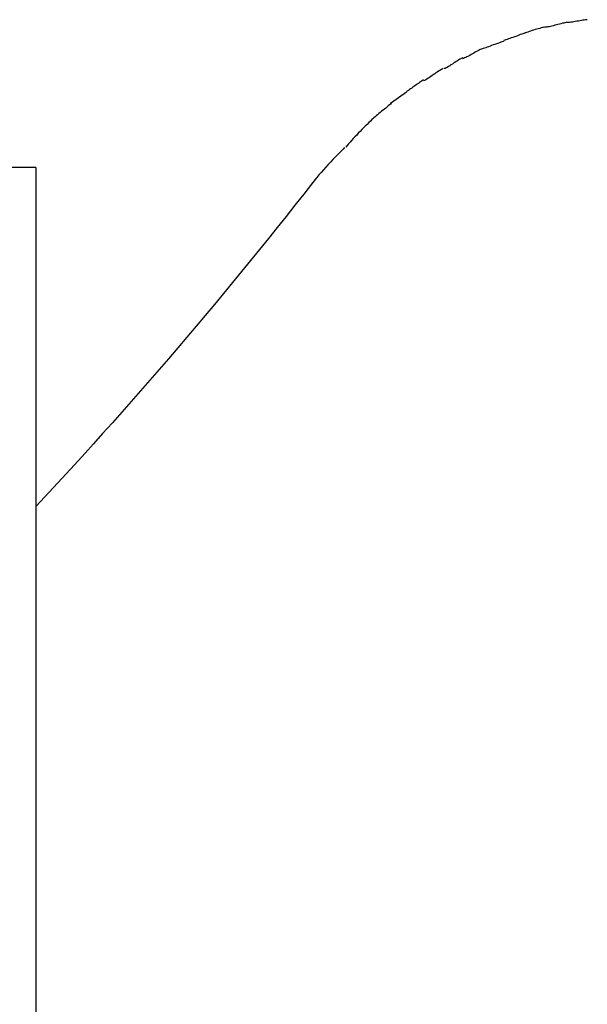
# Model space of a CAD drawing. Extents: x -13.7 to 13.7, y -12.6 to 12.6.
# Drawn here: x -4.8 to -3.7, y -1.6 to 0.4 of the extents above; entities that cross this region are included whole.
import ezdxf

# ---------------------------------------------------------------- set-up
doc = ezdxf.new("R2010")
doc.units = 0
doc.layers.get('0').update_dxf_attribs({"linetype": 'CONTINUOUS'})

msp = doc.modelspace()

# ---------------------------------------------------------------- linework, layer by layer
at = {"color": 0}
for points in [[(-3.7558, 0.3558), (-3.7558, 0.3558), (-3.7575, 0.3556), (-3.7597, 0.3553), (-3.7621, 0.3548), (-3.7648, 0.3543), (-3.7675, 0.3534), (-3.7705, 0.3527), (-3.7735, 0.3518), (-3.7768, 0.3509), (-3.7798, 0.3497), (-3.7828, 0.3488), (-3.7857, 0.3478), (-3.7887, 0.3469), (-3.7912, 0.3459), (-3.7937, 0.345), (-3.7959, 0.3443), (-3.7979, 0.3438)], [(-3.7558, 0.3558), (-3.7558, 0.3558), (-3.7575, 0.3556), (-3.7597, 0.3553), (-3.7621, 0.3548), (-3.7648, 0.3543), (-3.7675, 0.3534), (-3.7705, 0.3527), (-3.7735, 0.3518), (-3.7768, 0.3509), (-3.7798, 0.3497), (-3.7828, 0.3488), (-3.7857, 0.3478), (-3.7887, 0.3469), (-3.7912, 0.3459), (-3.7937, 0.345), (-3.7959, 0.3443), (-3.7979, 0.3438)], [(-3.7135, 0.3649), (-3.7135, 0.3649), (-3.7152, 0.3647), (-3.7174, 0.3644), (-3.7198, 0.3639), (-3.7225, 0.3634), (-3.7252, 0.3625), (-3.7282, 0.3618), (-3.7312, 0.3609), (-3.7344, 0.3603), (-3.7374, 0.3594), (-3.7404, 0.3586), (-3.7433, 0.3578), (-3.7463, 0.3572), (-3.7488, 0.3566), (-3.7513, 0.3562), (-3.7535, 0.3559), (-3.7555, 0.3559)], [(-3.7135, 0.3649), (-3.7135, 0.3649), (-3.7152, 0.3647), (-3.7174, 0.3644), (-3.7198, 0.3639), (-3.7225, 0.3634), (-3.7252, 0.3625), (-3.7282, 0.3618), (-3.7312, 0.3609), (-3.7344, 0.3603), (-3.7374, 0.3594), (-3.7404, 0.3586), (-3.7433, 0.3578), (-3.7463, 0.3572), (-3.7488, 0.3566), (-3.7513, 0.3562), (-3.7535, 0.3559), (-3.7555, 0.3559)], [(-3.6729, 0.3706), (-3.6729, 0.3706), (-3.6746, 0.3704), (-3.6768, 0.3703), (-3.6791, 0.3699), (-3.6818, 0.3696), (-3.6845, 0.369), (-3.6875, 0.3685), (-3.6905, 0.3679), (-3.6937, 0.3676), (-3.6967, 0.367), (-3.6997, 0.3664), (-3.7026, 0.3658), (-3.7055, 0.3655), (-3.708, 0.3651), (-3.7105, 0.3648), (-3.7126, 0.3647), (-3.7146, 0.3647)], [(-3.6729, 0.3706), (-3.6729, 0.3706), (-3.6746, 0.3704), (-3.6768, 0.3703), (-3.6791, 0.3699), (-3.6818, 0.3696), (-3.6845, 0.369), (-3.6875, 0.3685), (-3.6905, 0.3679), (-3.6937, 0.3676), (-3.6967, 0.367), (-3.6997, 0.3664), (-3.7026, 0.3658), (-3.7055, 0.3655), (-3.708, 0.3651), (-3.7105, 0.3648), (-3.7126, 0.3647), (-3.7146, 0.3647)], [(-3.7971, 0.3441), (-3.7971, 0.3441), (-3.7988, 0.3433), (-3.801, 0.3426), (-3.8033, 0.3417), (-3.806, 0.3409), (-3.8087, 0.3397), (-3.8117, 0.3387), (-3.8147, 0.3375), (-3.8179, 0.3366), (-3.8209, 0.3354), (-3.8239, 0.3343), (-3.8268, 0.3332), (-3.8297, 0.3323), (-3.8322, 0.3313), (-3.8347, 0.3304), (-3.8368, 0.3297), (-3.8388, 0.3292)], [(-3.7971, 0.3441), (-3.7971, 0.3441), (-3.7988, 0.3433), (-3.801, 0.3426), (-3.8033, 0.3417), (-3.806, 0.3409), (-3.8087, 0.3397), (-3.8117, 0.3387), (-3.8147, 0.3375), (-3.8179, 0.3366), (-3.8209, 0.3354), (-3.8239, 0.3343), (-3.8268, 0.3332), (-3.8297, 0.3323), (-3.8322, 0.3313), (-3.8347, 0.3304), (-3.8368, 0.3297), (-3.8388, 0.3292)], [(-3.8385, 0.3282), (-3.8385, 0.3282), (-3.8403, 0.3274), (-3.8425, 0.3267), (-3.8449, 0.3257), (-3.8477, 0.3248), (-3.8506, 0.3236), (-3.8536, 0.3225), (-3.8567, 0.3213), (-3.86, 0.3204), (-3.863, 0.3192), (-3.8662, 0.318), (-3.8692, 0.3168), (-3.8722, 0.3158), (-3.8748, 0.3148), (-3.8774, 0.3139), (-3.8796, 0.3132), (-3.8817, 0.3127)], [(-3.8385, 0.3282), (-3.8385, 0.3282), (-3.8403, 0.3274), (-3.8425, 0.3267), (-3.8449, 0.3257), (-3.8477, 0.3248), (-3.8506, 0.3236), (-3.8536, 0.3225), (-3.8567, 0.3213), (-3.86, 0.3204), (-3.863, 0.3192), (-3.8662, 0.318), (-3.8692, 0.3168), (-3.8722, 0.3158), (-3.8748, 0.3148), (-3.8774, 0.3139), (-3.8796, 0.3132), (-3.8817, 0.3127)], [(-3.92, 0.2952), (-3.92, 0.2952), (-3.9217, 0.2944), (-3.9238, 0.2934), (-3.926, 0.2921), (-3.9284, 0.2908), (-3.9308, 0.2891), (-3.9334, 0.2875), (-3.936, 0.2857), (-3.9387, 0.2842), (-3.9411, 0.2824), (-3.9438, 0.2806), (-3.9463, 0.2789), (-3.9489, 0.2774), (-3.9511, 0.2759), (-3.9534, 0.2748), (-3.9555, 0.2738), (-3.9575, 0.2733)], [(-3.92, 0.2952), (-3.92, 0.2952), (-3.9217, 0.2944), (-3.9238, 0.2934), (-3.926, 0.2921), (-3.9284, 0.2908), (-3.9308, 0.2891), (-3.9334, 0.2875), (-3.936, 0.2857), (-3.9387, 0.2842), (-3.9411, 0.2824), (-3.9438, 0.2806), (-3.9463, 0.2789), (-3.9489, 0.2774), (-3.9511, 0.2759), (-3.9534, 0.2748), (-3.9555, 0.2738), (-3.9575, 0.2733)], [(-3.8815, 0.3128), (-3.8815, 0.3128), (-3.8833, 0.312), (-3.8855, 0.3111), (-3.8878, 0.3099), (-3.8904, 0.3087), (-3.8929, 0.3072), (-3.8956, 0.3059), (-3.8983, 0.3044), (-3.9012, 0.3029), (-3.9039, 0.3012), (-3.9066, 0.2997), (-3.9093, 0.2982), (-3.912, 0.2969), (-3.9144, 0.2956), (-3.9168, 0.2945), (-3.9189, 0.2936), (-3.921, 0.293)], [(-3.8815, 0.3128), (-3.8815, 0.3128), (-3.8833, 0.312), (-3.8855, 0.3111), (-3.8878, 0.3099), (-3.8904, 0.3087), (-3.8929, 0.3072), (-3.8956, 0.3059), (-3.8983, 0.3044), (-3.9012, 0.3029), (-3.9039, 0.3012), (-3.9066, 0.2997), (-3.9093, 0.2982), (-3.912, 0.2969), (-3.9144, 0.2956), (-3.9168, 0.2945), (-3.9189, 0.2936), (-3.921, 0.293)], [(-3.9596, 0.2737), (-3.9596, 0.2737), (-3.9616, 0.2724), (-3.9638, 0.2712), (-3.9662, 0.2697), (-3.9686, 0.2682), (-3.971, 0.2664), (-3.9736, 0.2647), (-3.9762, 0.2629), (-3.9789, 0.2612), (-3.9813, 0.2594), (-3.984, 0.2576), (-3.9864, 0.2558), (-3.9891, 0.2542), (-3.9915, 0.2526), (-3.9939, 0.2512), (-3.9961, 0.2499), (-3.9984, 0.2488)], [(-3.9596, 0.2737), (-3.9596, 0.2737), (-3.9616, 0.2724), (-3.9638, 0.2712), (-3.9662, 0.2697), (-3.9686, 0.2682), (-3.971, 0.2664), (-3.9736, 0.2647), (-3.9762, 0.2629), (-3.9789, 0.2612), (-3.9813, 0.2594), (-3.984, 0.2576), (-3.9864, 0.2558), (-3.9891, 0.2542), (-3.9915, 0.2526), (-3.9939, 0.2512), (-3.9961, 0.2499), (-3.9984, 0.2488)], [(-3.9985, 0.2514), (-3.9985, 0.2514), (-4.0003, 0.2499), (-4.0023, 0.2486), (-4.0044, 0.2471), (-4.0065, 0.2456), (-4.0086, 0.2439), (-4.0108, 0.2424), (-4.0129, 0.2409), (-4.0153, 0.2394), (-4.0174, 0.2377), (-4.0197, 0.2362), (-4.0218, 0.2347), (-4.0241, 0.2332), (-4.0262, 0.2317), (-4.0283, 0.2302), (-4.0303, 0.2289), (-4.0324, 0.2277)], [(-3.9985, 0.2514), (-3.9985, 0.2514), (-4.0003, 0.2499), (-4.0023, 0.2486), (-4.0044, 0.2471), (-4.0065, 0.2456), (-4.0086, 0.2439), (-4.0108, 0.2424), (-4.0129, 0.2409), (-4.0153, 0.2394), (-4.0174, 0.2377), (-4.0197, 0.2362), (-4.0218, 0.2347), (-4.0241, 0.2332), (-4.0262, 0.2317), (-4.0283, 0.2302), (-4.0303, 0.2289), (-4.0324, 0.2277)], [(-4.0322, 0.2264), (-4.0637, 0.2041)], [(-4.0625, 0.2049), (-4.0625, 0.2049), (-4.0642, 0.203), (-4.0662, 0.2012), (-4.0684, 0.1991), (-4.0709, 0.1972), (-4.0734, 0.1949), (-4.0761, 0.1928), (-4.0788, 0.1906), (-4.0817, 0.1885), (-4.0844, 0.1861), (-4.0871, 0.184), (-4.0897, 0.1818), (-4.0924, 0.1797), (-4.0947, 0.1776), (-4.097, 0.1757), (-4.099, 0.1739), (-4.101, 0.1723)], [(-4.0625, 0.2049), (-4.0625, 0.2049), (-4.0642, 0.203), (-4.0662, 0.2012), (-4.0684, 0.1991), (-4.0709, 0.1972), (-4.0734, 0.1949), (-4.0761, 0.1928), (-4.0788, 0.1906), (-4.0817, 0.1885), (-4.0844, 0.1861), (-4.0871, 0.184), (-4.0897, 0.1818), (-4.0924, 0.1797), (-4.0947, 0.1776), (-4.097, 0.1757), (-4.099, 0.1739), (-4.101, 0.1723)], [(-4.1009, 0.1725), (-4.1009, 0.1725), (-4.1039, 0.1692), (-4.1072, 0.166), (-4.1105, 0.1625), (-4.114, 0.1592), (-4.1173, 0.1556), (-4.1209, 0.1521), (-4.1243, 0.1485), (-4.1279, 0.145), (-4.1312, 0.1414), (-4.1346, 0.1378), (-4.1379, 0.1342), (-4.1412, 0.1307), (-4.1442, 0.1272), (-4.1473, 0.1239), (-4.1501, 0.1206), (-4.153, 0.1176)], [(-4.1009, 0.1725), (-4.1009, 0.1725), (-4.1039, 0.1692), (-4.1072, 0.166), (-4.1105, 0.1625), (-4.114, 0.1592), (-4.1173, 0.1556), (-4.1209, 0.1521), (-4.1243, 0.1485), (-4.1279, 0.145), (-4.1312, 0.1414), (-4.1346, 0.1378), (-4.1379, 0.1342), (-4.1412, 0.1307), (-4.1442, 0.1272), (-4.1473, 0.1239), (-4.1501, 0.1206), (-4.153, 0.1176)], [(-4.1553, 0.1165), (-4.1553, 0.1165), (-4.1581, 0.1134), (-4.1615, 0.11), (-4.1652, 0.1061), (-4.1694, 0.102), (-4.1737, 0.0974), (-4.1783, 0.0927), (-4.1831, 0.0877), (-4.1879, 0.0828), (-4.1926, 0.0775), (-4.1974, 0.0724), (-4.2019, 0.0672), (-4.2064, 0.0622), (-4.2104, 0.0571), (-4.2143, 0.0524), (-4.2177, 0.0478), (-4.2208, 0.0437)], [(-4.1553, 0.1165), (-4.1553, 0.1165), (-4.1581, 0.1134), (-4.1615, 0.11), (-4.1652, 0.1061), (-4.1694, 0.102), (-4.1737, 0.0974), (-4.1783, 0.0927), (-4.1831, 0.0877), (-4.1879, 0.0828), (-4.1926, 0.0775), (-4.1974, 0.0724), (-4.2019, 0.0672), (-4.2064, 0.0622), (-4.2104, 0.0571), (-4.2143, 0.0524), (-4.2177, 0.0478), (-4.2208, 0.0437)], [(-4.7688, 0.0766), (-4.9188, 0.0766)], [(-4.7688, 0.0766), (-4.7688, -3.9242)], [(-4.2189, 0.0462), (-4.2363, 0.024), (-4.2538, 0.0019), (-4.2713, -0.0203), (-4.289, -0.0423), (-4.3066, -0.0643), (-4.3243, -0.0863), (-4.3421, -0.1082), (-4.36, -0.1301), (-4.3779, -0.1519), (-4.3958, -0.1736), (-4.4139, -0.1953), (-4.432, -0.217), (-4.4502, -0.2386), (-4.4684, -0.2601), (-4.4868, -0.2815), (-4.5051, -0.303), (-4.5236, -0.3244), (-4.542, -0.3457), (-4.5606, -0.367), (-4.5792, -0.3881), (-4.5978, -0.4091), (-4.6166, -0.4303), (-4.636, -0.452), (-4.6543, -0.4723), (-4.6708, -0.4907), (-4.6922, -0.5141), (-4.7253, -0.55), (-4.7688, -0.5969)]]:
    msp.add_lwpolyline(points, dxfattribs=at)

doc.saveas('drawing.dxf')
